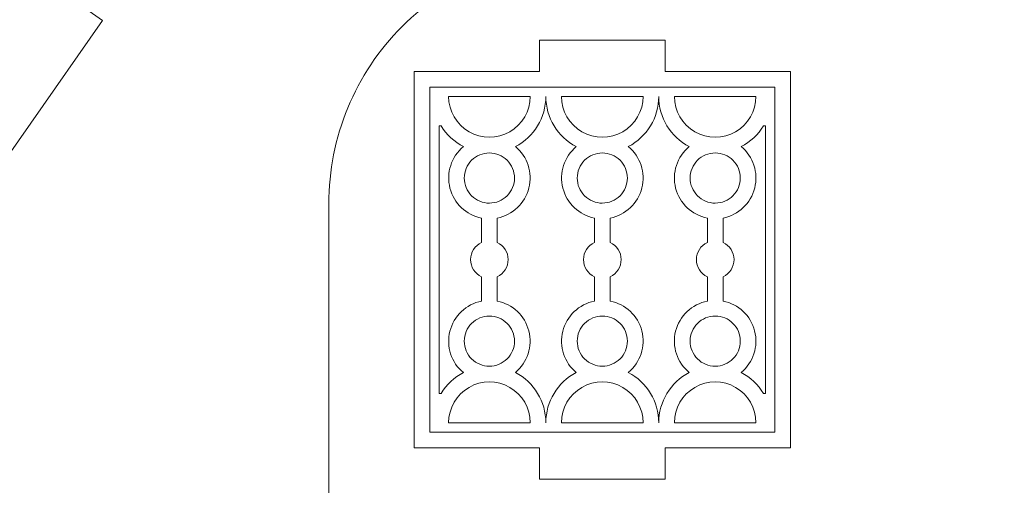
# Model space of a CAD drawing. Units: centimetres. Extents: x -257 to 280, y 91 to 250.
# Drawn here: x 81 to 91, y 214 to 219 of the extents above; entities that cross this region are included whole.
import ezdxf

# ---------------------------------------------------------------- set-up
doc = ezdxf.new("R2010")
doc.units = ezdxf.units.CM
doc.header["$MEASUREMENT"] = 0
doc.layers.add('S3', color=7, linetype='Continuous')
doc.layers.add('S4', color=7, linetype='Continuous')

msp = doc.modelspace()

# ---------------------------------------------------------------- linework, layer by layer
at = {"layer": 'S3', "color": 1, "lineweight": 9}
msp.add_open_spline([(87.95581, 227.01489), (87.95581, 227.01489), (87.95581, 227.219), (87.95581, 227.219), (87.95581, 227.219), (87.95581, 227.219), (86.73931, 225.48157), (86.73931, 225.48157), (86.73931, 225.48157), (86.73931, 225.48157), (86.49557, 225.65223), (86.49557, 225.65223), (86.49557, 225.65223), (86.49557, 225.65223), (85.81292, 224.67727), (85.81292, 224.67727), (85.81292, 224.67727), (85.81292, 224.67727), (86.05666, 224.50661), (86.05666, 224.50661), (86.05666, 224.50661), (86.05666, 224.50661), (82.71386, 219.73276), (82.71386, 219.73276), (82.71386, 219.73276), (82.71386, 219.73276), (82.47012, 219.90342), (82.47012, 219.90342), (82.47012, 219.90342), (82.47012, 219.90342), (81.78747, 218.92846), (81.78747, 218.92846), (81.78747, 218.92846), (81.78747, 218.92846), (82.03121, 218.7578), (82.03121, 218.7578), (82.03121, 218.7578), (82.03121, 218.7578), (80.66591, 216.80788), (80.66591, 216.80788), (80.66591, 216.80788), (80.66591, 216.80788), (70.5493, 216.80788), (70.5493, 216.80788), (70.5493, 216.80788), (70.5493, 216.80788), (70.5493, 212.85154), (70.5493, 212.85154), (70.5493, 212.85154), (70.5493, 212.85154), (70.25171, 212.85154), (70.25171, 212.85154), (70.25171, 212.85154), (70.25171, 212.85154), (70.25171, 211.66145), (70.25171, 211.66145), (70.25171, 211.66145), (70.25171, 211.66145), (70.5493, 211.66145), (70.5493, 211.66145), (70.5493, 211.66145), (70.5493, 211.66145), (70.5493, 209.87618), (70.5493, 209.87618), (70.5493, 209.87618), (70.5493, 209.87618), (73.4058, 209.87618), (73.4058, 209.87618), (73.4058, 209.87618), (73.4058, 209.87618), (73.4058, 209.57858), (73.4058, 209.57858), (73.4058, 209.57858), (73.4058, 209.57858), (75.07207, 209.57858), (75.07207, 209.57858), (75.07207, 209.57858), (75.07207, 209.57858), (75.07207, 209.87618), (75.07207, 209.87618), (75.07207, 209.87618), (75.07207, 209.87618), (83.04623, 209.87618), (83.04623, 209.87618), (83.04623, 209.87618), (83.04623, 209.87618), (83.04623, 209.57858), (83.04623, 209.57858), (83.04623, 209.57858), (83.04623, 209.57858), (84.7125, 209.57858), (84.7125, 209.57858), (84.7125, 209.57858), (84.7125, 209.57858), (84.7125, 209.87618), (84.7125, 209.87618), (84.7125, 209.87618), (84.7125, 209.87618), (84.17703, 209.87618), (84.17703, 209.87618), (84.17703, 209.87618), (84.17703, 209.87618), (84.17703, 217.01728), (84.17703, 217.01728), (84.17703, 217.01728), (84.17659, 217.64813), (84.42679, 218.25344), (84.87259, 218.69984), (84.87259, 218.69984), (85.31855, 219.14623), (85.9265, 219.39731), (86.55735, 219.3976), (86.55735, 219.3976), (86.55735, 219.3976), (89.65187, 219.3976), (89.65187, 219.3976), (89.65187, 219.3976), (90.28272, 219.39804), (90.88803, 219.14784), (91.33442, 218.70189), (91.33442, 218.70189), (91.78082, 218.25609), (92.03189, 217.64813), (92.03219, 217.01728), (92.03219, 217.01728), (92.03219, 217.01728), (92.03219, 209.87618), (92.03219, 209.87618), (92.03219, 209.87618), (92.03219, 209.87618), (91.49672, 209.87618), (91.49672, 209.87618), (91.49672, 209.87618), (91.49672, 209.87618), (91.49672, 209.57858), (91.49672, 209.57858), (91.49672, 209.57858), (91.49672, 209.57858), (93.16299, 209.57858), (93.16299, 209.57858), (93.16299, 209.57858), (93.16299, 209.57858), (93.16299, 209.87618), (93.16299, 209.87618), (93.16299, 209.87618), (93.16299, 209.87618), (94.94826, 209.87618), (94.94826, 209.87618), (94.94826, 209.87618), (94.94826, 209.87618), (94.94826, 211.66145), (94.94826, 211.66145), (94.94826, 211.66145), (94.94826, 211.66145), (95.24571, 211.66145), (95.24571, 211.66145), (95.24571, 211.66145), (95.24571, 211.66145), (95.24571, 212.85154), (95.24571, 212.85154), (95.24571, 212.85154), (95.24571, 212.85154), (94.94826, 212.85154), (94.94826, 212.85154), (94.94826, 212.85154), (94.94826, 212.85154), (94.94826, 217.65781), (94.94826, 217.65781), (94.94826, 217.65781), (94.94826, 217.65781), (94.17801, 218.7578), (94.17801, 218.7578), (94.17801, 218.7578), (94.17801, 218.7578), (94.42175, 218.92846), (94.42175, 218.92846), (94.42175, 218.92846), (94.42175, 218.92846), (93.7391, 219.90342), (93.7391, 219.90342), (93.7391, 219.90342), (93.7391, 219.90342), (93.49536, 219.73276), (93.49536, 219.73276), (93.49536, 219.73276), (93.49536, 219.73276), (90.15256, 224.50661), (90.15256, 224.50661), (90.15256, 224.50661), (90.15256, 224.50661), (90.3963, 224.67727), (90.3963, 224.67727), (90.3963, 224.67727), (90.3963, 224.67727), (89.71365, 225.65223), (89.71365, 225.65223), (89.71365, 225.65223), (89.71365, 225.65223), (89.46991, 225.48157), (89.46991, 225.48157), (89.46991, 225.48157), (89.46991, 225.48157), (88.25341, 227.219), (88.25341, 227.219), (88.25341, 227.219), (88.25341, 227.219), (88.25341, 227.01489), (88.25341, 227.01489), (88.25341, 227.01489), (88.25341, 227.01489), (87.95581, 227.01489), (87.95581, 227.01489)], degree=3, knots=[0, 0, 0, 0, 0.0185185, 0.0185185, 0.0185185, 0.0185185, 0.037037, 0.037037, 0.037037, 0.037037, 0.0555556, 0.0555556, 0.0555556, 0.0555556, 0.0740741, 0.0740741, 0.0740741, 0.0740741, 0.0925926, 0.0925926, 0.0925926, 0.0925926, 0.1111111, 0.1111111, 0.1111111, 0.1111111, 0.1296296, 0.1296296, 0.1296296, 0.1296296, 0.1481481, 0.1481481, 0.1481481, 0.1481481, 0.1666667, 0.1666667, 0.1666667, 0.1666667, 0.1851852, 0.1851852, 0.1851852, 0.1851852, 0.2037037, 0.2037037, 0.2037037, 0.2037037, 0.2222222, 0.2222222, 0.2222222, 0.2222222, 0.2407407, 0.2407407, 0.2407407, 0.2407407, 0.2592593, 0.2592593, 0.2592593, 0.2592593, 0.2777778, 0.2777778, 0.2777778, 0.2777778, 0.2962963, 0.2962963, 0.2962963, 0.2962963, 0.3148148, 0.3148148, 0.3148148, 0.3148148, 0.3333333, 0.3333333, 0.3333333, 0.3333333, 0.3518519, 0.3518519, 0.3518519, 0.3518519, 0.3703704, 0.3703704, 0.3703704, 0.3703704, 0.3888889, 0.3888889, 0.3888889, 0.3888889, 0.4074074, 0.4074074, 0.4074074, 0.4074074, 0.4259259, 0.4259259, 0.4259259, 0.4259259, 0.4444444, 0.4444444, 0.4444444, 0.4444444, 0.462963, 0.462963, 0.462963, 0.462963, 0.4814815, 0.4814815, 0.4814815, 0.4814815, 0.5, 0.5, 0.5, 0.5, 0.5185185, 0.5185185, 0.5185185, 0.5185185, 0.537037, 0.537037, 0.537037, 0.537037, 0.5555556, 0.5555556, 0.5555556, 0.5555556, 0.5740741, 0.5740741, 0.5740741, 0.5740741, 0.5925926, 0.5925926, 0.5925926, 0.5925926, 0.6111111, 0.6111111, 0.6111111, 0.6111111, 0.6296296, 0.6296296, 0.6296296, 0.6296296, 0.6481481, 0.6481481, 0.6481481, 0.6481481, 0.6666667, 0.6666667, 0.6666667, 0.6666667, 0.6851852, 0.6851852, 0.6851852, 0.6851852, 0.7037037, 0.7037037, 0.7037037, 0.7037037, 0.7222222, 0.7222222, 0.7222222, 0.7222222, 0.7407407, 0.7407407, 0.7407407, 0.7407407, 0.7592593, 0.7592593, 0.7592593, 0.7592593, 0.7777778, 0.7777778, 0.7777778, 0.7777778, 0.7962963, 0.7962963, 0.7962963, 0.7962963, 0.8148148, 0.8148148, 0.8148148, 0.8148148, 0.8333333, 0.8333333, 0.8333333, 0.8333333, 0.8518519, 0.8518519, 0.8518519, 0.8518519, 0.8703704, 0.8703704, 0.8703704, 0.8703704, 0.8888889, 0.8888889, 0.8888889, 0.8888889, 0.9074074, 0.9074074, 0.9074074, 0.9074074, 0.9259259, 0.9259259, 0.9259259, 0.9259259, 0.9444444, 0.9444444, 0.9444444, 0.9444444, 0.962963, 0.962963, 0.962963, 0.962963, 1, 1, 1, 1], dxfattribs=at)
at = {"layer": 'S4', "color": 1, "lineweight": 9}
for points, knots in [([(87.36673, 218.27407), (87.36673, 218.27407), (88.55696, 218.27407), (88.55696, 218.27407), (88.55696, 218.27407), (88.55696, 218.27407), (88.55696, 214.70352), (88.55696, 214.70352), (88.55696, 214.70352), (88.55696, 214.70352), (87.36673, 214.70352), (87.36673, 214.70352), (87.36673, 214.70352), (87.36673, 214.70352), (87.36673, 214.40593), (87.36673, 214.40593), (87.36673, 214.40593), (87.36673, 214.40593), (86.17664, 214.40593), (86.17664, 214.40593), (86.17664, 214.40593), (86.17664, 214.40593), (86.17664, 214.70352), (86.17664, 214.70352), (86.17664, 214.70352), (86.17664, 214.70352), (84.98641, 214.70352), (84.98641, 214.70352), (84.98641, 214.70352), (84.98641, 214.70352), (84.98641, 218.27407), (84.98641, 218.27407), (84.98641, 218.27407), (84.98641, 218.27407), (86.17664, 218.27407), (86.17664, 218.27407), (86.17664, 218.27407), (86.17664, 218.27407), (86.17664, 218.57167), (86.17664, 218.57167), (86.17664, 218.57167), (86.17664, 218.57167), (87.36673, 218.57167), (87.36673, 218.57167), (87.36673, 218.57167), (87.36673, 218.57167), (87.36673, 218.27407), (87.36673, 218.27407)], [0, 0, 0, 0, 0.0769231, 0.0769231, 0.0769231, 0.0769231, 0.1538462, 0.1538462, 0.1538462, 0.1538462, 0.2307692, 0.2307692, 0.2307692, 0.2307692, 0.3076923, 0.3076923, 0.3076923, 0.3076923, 0.3846154, 0.3846154, 0.3846154, 0.3846154, 0.4615385, 0.4615385, 0.4615385, 0.4615385, 0.5384615, 0.5384615, 0.5384615, 0.5384615, 0.6153846, 0.6153846, 0.6153846, 0.6153846, 0.6923077, 0.6923077, 0.6923077, 0.6923077, 0.7692308, 0.7692308, 0.7692308, 0.7692308, 0.8461538, 0.8461538, 0.8461538, 0.8461538, 1, 1, 1, 1]), ([(85.31364, 218.03606), (85.31364, 218.03606), (86.08727, 218.03606), (86.08727, 218.03606), (86.08727, 218.03606), (86.08727, 217.89783), (86.01361, 217.77016), (85.89387, 217.70104), (85.89387, 217.70104), (85.77427, 217.63193), (85.62679, 217.63193), (85.50705, 217.70104), (85.50705, 217.70104), (85.38746, 217.77016), (85.31364, 217.89783), (85.31364, 218.03606)], [0, 0, 0, 0, 0.2, 0.2, 0.2, 0.2, 0.4, 0.4, 0.4, 0.4, 0.6, 0.6, 0.6, 0.6, 1, 1, 1, 1]), ([(86.23607, 214.94154), (86.23607, 215.1417), (86.12469, 215.32498), (85.94699, 215.41699), (85.94699, 215.41699), (86.06203, 215.51281), (86.11178, 215.66616), (86.07451, 215.81129), (86.07451, 215.81129), (86.03723, 215.95627), (85.92189, 216.06632), (85.77486, 216.09479), (85.77486, 216.09479), (85.77486, 216.09479), (85.77486, 216.3265), (85.77486, 216.3265), (85.77486, 216.3265), (85.8384, 216.35585), (85.8789, 216.41939), (85.87875, 216.48924), (85.87875, 216.48924), (85.87846, 216.55923), (85.83854, 216.62219), (85.77486, 216.6511), (85.77486, 216.6511), (85.77486, 216.6511), (85.77486, 216.8828), (85.77486, 216.8828), (85.77486, 216.8828), (85.92175, 216.91201), (86.03855, 217.02324), (86.07509, 217.16837), (86.07509, 217.16837), (86.11149, 217.31364), (86.06262, 217.46537), (85.94699, 217.56046), (85.94699, 217.56046), (86.12469, 217.65262), (86.23607, 217.8359), (86.23607, 218.03606), (86.23607, 218.03606), (86.23607, 217.8359), (86.34745, 217.65262), (86.52515, 217.56046), (86.52515, 217.56046), (86.41011, 217.46479), (86.36051, 217.31129), (86.39763, 217.16631), (86.39763, 217.16631), (86.43491, 217.02133), (86.55025, 216.91112), (86.69728, 216.8828), (86.69728, 216.8828), (86.69728, 216.8828), (86.69728, 216.6511), (86.69728, 216.6511), (86.69728, 216.6511), (86.63389, 216.62175), (86.59324, 216.55806), (86.59354, 216.48821), (86.59354, 216.48821), (86.59368, 216.41836), (86.6336, 216.35541), (86.69728, 216.3265), (86.69728, 216.3265), (86.69728, 216.3265), (86.69728, 216.09479), (86.69728, 216.09479), (86.69728, 216.09479), (86.55039, 216.06559), (86.43359, 215.95436), (86.39719, 215.80908), (86.39719, 215.80908), (86.36066, 215.66396), (86.40952, 215.51208), (86.52515, 215.41699), (86.52515, 215.41699), (86.34759, 215.32483), (86.23607, 215.1417), (86.23607, 214.94154)], [0, 0, 0, 0, 0.047619, 0.047619, 0.047619, 0.047619, 0.0952381, 0.0952381, 0.0952381, 0.0952381, 0.1428571, 0.1428571, 0.1428571, 0.1428571, 0.1904762, 0.1904762, 0.1904762, 0.1904762, 0.2380952, 0.2380952, 0.2380952, 0.2380952, 0.2857143, 0.2857143, 0.2857143, 0.2857143, 0.3333333, 0.3333333, 0.3333333, 0.3333333, 0.3809524, 0.3809524, 0.3809524, 0.3809524, 0.4285714, 0.4285714, 0.4285714, 0.4285714, 0.4761905, 0.4761905, 0.4761905, 0.4761905, 0.5238095, 0.5238095, 0.5238095, 0.5238095, 0.5714286, 0.5714286, 0.5714286, 0.5714286, 0.6190476, 0.6190476, 0.6190476, 0.6190476, 0.6666667, 0.6666667, 0.6666667, 0.6666667, 0.7142857, 0.7142857, 0.7142857, 0.7142857, 0.7619048, 0.7619048, 0.7619048, 0.7619048, 0.8095238, 0.8095238, 0.8095238, 0.8095238, 0.8571429, 0.8571429, 0.8571429, 0.8571429, 0.9047619, 0.9047619, 0.9047619, 0.9047619, 1, 1, 1, 1]), ([(86.38487, 218.03606), (86.38487, 218.03606), (87.1585, 218.03606), (87.1585, 218.03606), (87.1585, 218.03606), (87.1585, 217.89783), (87.08483, 217.77016), (86.96509, 217.70104), (86.96509, 217.70104), (86.84535, 217.63193), (86.69802, 217.63193), (86.57827, 217.70104), (86.57827, 217.70104), (86.45853, 217.77016), (86.38487, 217.89783), (86.38487, 218.03606)], [0, 0, 0, 0, 0.2, 0.2, 0.2, 0.2, 0.4, 0.4, 0.4, 0.4, 0.6, 0.6, 0.6, 0.6, 1, 1, 1, 1]), ([(87.30729, 214.94154), (87.30715, 215.14155), (87.41882, 215.32498), (87.59638, 215.41699), (87.59638, 215.41699), (87.48104, 215.51178), (87.43071, 215.66469), (87.46695, 215.80938), (87.46695, 215.80938), (87.50334, 215.95421), (87.62206, 216.06559), (87.76851, 216.09479), (87.76851, 216.09479), (87.76851, 216.09479), (87.76851, 216.3265), (87.76851, 216.3265), (87.76851, 216.3265), (87.70497, 216.35526), (87.66417, 216.41851), (87.66403, 216.48821), (87.66403, 216.48821), (87.66373, 216.55791), (87.70511, 216.62189), (87.76851, 216.6511), (87.76851, 216.6511), (87.76851, 216.6511), (87.76851, 216.8828), (87.76851, 216.8828), (87.76851, 216.8828), (87.62191, 216.91112), (87.50466, 217.02133), (87.46754, 217.16602), (87.46754, 217.16602), (87.43041, 217.31056), (87.48162, 217.46508), (87.59638, 217.56046), (87.59638, 217.56046), (87.41882, 217.65247), (87.30729, 217.83605), (87.30729, 218.03606), (87.30729, 218.03606), (87.30729, 217.83605), (87.19562, 217.65262), (87.01821, 217.56046), (87.01821, 217.56046), (87.13355, 217.46567), (87.18388, 217.31291), (87.14749, 217.16807), (87.14749, 217.16807), (87.11125, 217.02324), (86.99253, 216.91186), (86.84608, 216.8828), (86.84608, 216.8828), (86.84608, 216.8828), (86.84608, 216.6511), (86.84608, 216.6511), (86.84608, 216.6511), (86.90947, 216.62219), (86.95042, 216.55909), (86.95056, 216.48924), (86.95056, 216.48924), (86.95071, 216.41954), (86.90933, 216.3557), (86.84608, 216.3265), (86.84608, 216.3265), (86.84608, 216.3265), (86.84608, 216.09479), (86.84608, 216.09479), (86.84608, 216.09479), (86.99268, 216.06647), (87.10978, 215.95612), (87.14705, 215.81158), (87.14705, 215.81158), (87.18418, 215.66689), (87.13296, 215.51252), (87.01821, 215.41699), (87.01821, 215.41699), (87.19577, 215.32498), (87.30715, 215.14155), (87.30729, 214.94154)], [0, 0, 0, 0, 0.047619, 0.047619, 0.047619, 0.047619, 0.0952381, 0.0952381, 0.0952381, 0.0952381, 0.1428571, 0.1428571, 0.1428571, 0.1428571, 0.1904762, 0.1904762, 0.1904762, 0.1904762, 0.2380952, 0.2380952, 0.2380952, 0.2380952, 0.2857143, 0.2857143, 0.2857143, 0.2857143, 0.3333333, 0.3333333, 0.3333333, 0.3333333, 0.3809524, 0.3809524, 0.3809524, 0.3809524, 0.4285714, 0.4285714, 0.4285714, 0.4285714, 0.4761905, 0.4761905, 0.4761905, 0.4761905, 0.5238095, 0.5238095, 0.5238095, 0.5238095, 0.5714286, 0.5714286, 0.5714286, 0.5714286, 0.6190476, 0.6190476, 0.6190476, 0.6190476, 0.6666667, 0.6666667, 0.6666667, 0.6666667, 0.7142857, 0.7142857, 0.7142857, 0.7142857, 0.7619048, 0.7619048, 0.7619048, 0.7619048, 0.8095238, 0.8095238, 0.8095238, 0.8095238, 0.8571429, 0.8571429, 0.8571429, 0.8571429, 0.9047619, 0.9047619, 0.9047619, 0.9047619, 1, 1, 1, 1]), ([(87.45609, 218.03606), (87.45609, 218.03606), (88.22972, 218.03606), (88.22972, 218.03606), (88.22972, 218.03606), (88.22972, 217.89783), (88.15591, 217.77016), (88.03631, 217.70104), (88.03631, 217.70104), (87.91657, 217.63193), (87.76909, 217.63193), (87.6495, 217.70104), (87.6495, 217.70104), (87.52976, 217.77016), (87.45609, 217.89783), (87.45609, 218.03606)], [0, 0, 0, 0, 0.2, 0.2, 0.2, 0.2, 0.4, 0.4, 0.4, 0.4, 0.6, 0.6, 0.6, 0.6, 1, 1, 1, 1]), ([(85.22442, 217.75783), (85.22442, 217.75783), (85.24291, 217.75783), (85.24291, 217.75783), (85.24291, 217.75783), (85.29383, 217.6739), (85.36691, 217.60566), (85.45408, 217.56046), (85.45408, 217.56046), (85.33888, 217.46479), (85.28928, 217.31129), (85.32656, 217.16631), (85.32656, 217.16631), (85.36383, 217.02133), (85.47917, 216.91112), (85.62606, 216.8828), (85.62606, 216.8828), (85.62606, 216.8828), (85.62606, 216.6511), (85.62606, 216.6511), (85.62606, 216.6511), (85.56267, 216.62175), (85.52217, 216.55806), (85.52231, 216.48821), (85.52231, 216.48821), (85.52246, 216.41836), (85.56252, 216.35541), (85.62606, 216.3265), (85.62606, 216.3265), (85.62606, 216.3265), (85.62606, 216.09479), (85.62606, 216.09479), (85.62606, 216.09479), (85.47932, 216.06559), (85.36236, 215.95436), (85.32597, 215.80908), (85.32597, 215.80908), (85.28958, 215.66396), (85.33844, 215.51208), (85.45408, 215.41699), (85.45408, 215.41699), (85.36691, 215.37179), (85.29383, 215.3037), (85.24291, 215.21976), (85.24291, 215.21976), (85.24291, 215.21976), (85.22442, 215.21976), (85.22442, 215.21976), (85.22442, 215.21976), (85.22442, 215.21976), (85.22442, 217.75783), (85.22442, 217.75783)], [0, 0, 0, 0, 0.0714286, 0.0714286, 0.0714286, 0.0714286, 0.1428571, 0.1428571, 0.1428571, 0.1428571, 0.2142857, 0.2142857, 0.2142857, 0.2142857, 0.2857143, 0.2857143, 0.2857143, 0.2857143, 0.3571429, 0.3571429, 0.3571429, 0.3571429, 0.4285714, 0.4285714, 0.4285714, 0.4285714, 0.5, 0.5, 0.5, 0.5, 0.5714286, 0.5714286, 0.5714286, 0.5714286, 0.6428571, 0.6428571, 0.6428571, 0.6428571, 0.7142857, 0.7142857, 0.7142857, 0.7142857, 0.7857143, 0.7857143, 0.7857143, 0.7857143, 0.8571429, 0.8571429, 0.8571429, 0.8571429, 1, 1, 1, 1]), ([(88.30045, 215.21976), (88.24953, 215.3037), (88.17645, 215.37179), (88.08929, 215.41699), (88.08929, 215.41699), (88.20448, 215.51281), (88.25408, 215.66616), (88.21681, 215.81129), (88.21681, 215.81129), (88.17953, 215.95627), (88.06419, 216.06632), (87.91731, 216.09479), (87.91731, 216.09479), (87.91731, 216.09479), (87.91731, 216.3265), (87.91731, 216.3265), (87.91731, 216.3265), (87.9807, 216.35585), (88.0212, 216.41939), (88.02105, 216.48924), (88.02105, 216.48924), (88.02076, 216.55923), (87.98084, 216.62219), (87.91731, 216.6511), (87.91731, 216.6511), (87.91731, 216.6511), (87.91731, 216.8828), (87.91731, 216.8828), (87.91731, 216.8828), (88.06405, 216.91201), (88.181, 217.02324), (88.21739, 217.16837), (88.21739, 217.16837), (88.25379, 217.31364), (88.20492, 217.46537), (88.08929, 217.56046), (88.08929, 217.56046), (88.17645, 217.60566), (88.24953, 217.6739), (88.30045, 217.75783), (88.30045, 217.75783), (88.30045, 217.75783), (88.31894, 217.75783), (88.31894, 217.75783), (88.31894, 217.75783), (88.31894, 217.75783), (88.31894, 215.21976), (88.31894, 215.21976), (88.31894, 215.21976), (88.31894, 215.21976), (88.30045, 215.21976), (88.30045, 215.21976)], [0, 0, 0, 0, 0.0714286, 0.0714286, 0.0714286, 0.0714286, 0.1428571, 0.1428571, 0.1428571, 0.1428571, 0.2142857, 0.2142857, 0.2142857, 0.2142857, 0.2857143, 0.2857143, 0.2857143, 0.2857143, 0.3571429, 0.3571429, 0.3571429, 0.3571429, 0.4285714, 0.4285714, 0.4285714, 0.4285714, 0.5, 0.5, 0.5, 0.5, 0.5714286, 0.5714286, 0.5714286, 0.5714286, 0.6428571, 0.6428571, 0.6428571, 0.6428571, 0.7142857, 0.7142857, 0.7142857, 0.7142857, 0.7857143, 0.7857143, 0.7857143, 0.7857143, 0.8571429, 0.8571429, 0.8571429, 0.8571429, 1, 1, 1, 1]), ([(85.70046, 217.50044), (85.63736, 217.50044), (85.57675, 217.47521), (85.53214, 217.4306), (85.53214, 217.4306), (85.48753, 217.38584), (85.46244, 217.32553), (85.46244, 217.26243), (85.46244, 217.26243), (85.46244, 217.19918), (85.48768, 217.13872), (85.53229, 217.09397), (85.53229, 217.09397), (85.57705, 217.04936), (85.63736, 217.02426), (85.70046, 217.02441), (85.70046, 217.02441), (85.7637, 217.02441), (85.82431, 217.0495), (85.86892, 217.09426), (85.86892, 217.09426), (85.91353, 217.13887), (85.93862, 217.19918), (85.93848, 217.26243), (85.93848, 217.26243), (85.93848, 217.32553), (85.91338, 217.38613), (85.86863, 217.43074), (85.86863, 217.43074), (85.82402, 217.47535), (85.7637, 217.50044), (85.70046, 217.50044)], [0, 0, 0, 0, 0.1111111, 0.1111111, 0.1111111, 0.1111111, 0.2222222, 0.2222222, 0.2222222, 0.2222222, 0.3333333, 0.3333333, 0.3333333, 0.3333333, 0.4444444, 0.4444444, 0.4444444, 0.4444444, 0.5555556, 0.5555556, 0.5555556, 0.5555556, 0.6666667, 0.6666667, 0.6666667, 0.6666667, 0.7777778, 0.7777778, 0.7777778, 0.7777778, 1, 1, 1, 1]), ([(86.77168, 217.50044), (86.70844, 217.50044), (86.64798, 217.47521), (86.60337, 217.4306), (86.60337, 217.4306), (86.55861, 217.38584), (86.53367, 217.32553), (86.53367, 217.26243), (86.53367, 217.26243), (86.53367, 217.19918), (86.55876, 217.13872), (86.60351, 217.09397), (86.60351, 217.09397), (86.64827, 217.04936), (86.70844, 217.02426), (86.77168, 217.02441), (86.77168, 217.02441), (86.83478, 217.02441), (86.89539, 217.0495), (86.94, 217.09426), (86.94, 217.09426), (86.98475, 217.13887), (87.0097, 217.19918), (87.0097, 217.26243), (87.0097, 217.26243), (87.0097, 217.32553), (86.98461, 217.38613), (86.93985, 217.43074), (86.93985, 217.43074), (86.89509, 217.47535), (86.83478, 217.50044), (86.77168, 217.50044)], [0, 0, 0, 0, 0.1111111, 0.1111111, 0.1111111, 0.1111111, 0.2222222, 0.2222222, 0.2222222, 0.2222222, 0.3333333, 0.3333333, 0.3333333, 0.3333333, 0.4444444, 0.4444444, 0.4444444, 0.4444444, 0.5555556, 0.5555556, 0.5555556, 0.5555556, 0.6666667, 0.6666667, 0.6666667, 0.6666667, 0.7777778, 0.7777778, 0.7777778, 0.7777778, 1, 1, 1, 1]), ([(87.84291, 217.50044), (87.77966, 217.50044), (87.71906, 217.47521), (87.67445, 217.4306), (87.67445, 217.4306), (87.62984, 217.38584), (87.60474, 217.32553), (87.60474, 217.26243), (87.60474, 217.26243), (87.60489, 217.19918), (87.62998, 217.13872), (87.67474, 217.09397), (87.67474, 217.09397), (87.71935, 217.04936), (87.77966, 217.02426), (87.84291, 217.02441), (87.84291, 217.02441), (87.90601, 217.02441), (87.96661, 217.0495), (88.01122, 217.09426), (88.01122, 217.09426), (88.05583, 217.13887), (88.08092, 217.19918), (88.08092, 217.26243), (88.08092, 217.26243), (88.08092, 217.32553), (88.05568, 217.38613), (88.01107, 217.43074), (88.01107, 217.43074), (87.96632, 217.47535), (87.90601, 217.50044), (87.84291, 217.50044)], [0, 0, 0, 0, 0.1111111, 0.1111111, 0.1111111, 0.1111111, 0.2222222, 0.2222222, 0.2222222, 0.2222222, 0.3333333, 0.3333333, 0.3333333, 0.3333333, 0.4444444, 0.4444444, 0.4444444, 0.4444444, 0.5555556, 0.5555556, 0.5555556, 0.5555556, 0.6666667, 0.6666667, 0.6666667, 0.6666667, 0.7777778, 0.7777778, 0.7777778, 0.7777778, 1, 1, 1, 1]), ([(85.70046, 215.95319), (85.63736, 215.95319), (85.57675, 215.92795), (85.53214, 215.88334), (85.53214, 215.88334), (85.48753, 215.83858), (85.46244, 215.77827), (85.46244, 215.71517), (85.46244, 215.71517), (85.46244, 215.65192), (85.48768, 215.59146), (85.53229, 215.54671), (85.53229, 215.54671), (85.57705, 215.5021), (85.63736, 215.477), (85.70046, 215.47715), (85.70046, 215.47715), (85.7637, 215.47715), (85.82431, 215.50224), (85.86892, 215.547), (85.86892, 215.547), (85.91353, 215.59161), (85.93862, 215.65192), (85.93848, 215.71517), (85.93848, 215.71517), (85.93848, 215.77827), (85.91338, 215.83887), (85.86863, 215.88348), (85.86863, 215.88348), (85.82402, 215.92809), (85.7637, 215.95319), (85.70046, 215.95319)], [0, 0, 0, 0, 0.1111111, 0.1111111, 0.1111111, 0.1111111, 0.2222222, 0.2222222, 0.2222222, 0.2222222, 0.3333333, 0.3333333, 0.3333333, 0.3333333, 0.4444444, 0.4444444, 0.4444444, 0.4444444, 0.5555556, 0.5555556, 0.5555556, 0.5555556, 0.6666667, 0.6666667, 0.6666667, 0.6666667, 0.7777778, 0.7777778, 0.7777778, 0.7777778, 1, 1, 1, 1]), ([(86.77168, 215.95319), (86.70844, 215.95319), (86.64798, 215.92795), (86.60337, 215.88334), (86.60337, 215.88334), (86.55861, 215.83858), (86.53367, 215.77827), (86.53367, 215.71517), (86.53367, 215.71517), (86.53367, 215.65192), (86.55876, 215.59146), (86.60351, 215.54671), (86.60351, 215.54671), (86.64827, 215.5021), (86.70844, 215.477), (86.77168, 215.47715), (86.77168, 215.47715), (86.83478, 215.47715), (86.89539, 215.50224), (86.94, 215.547), (86.94, 215.547), (86.98475, 215.59161), (87.0097, 215.65192), (87.0097, 215.71517), (87.0097, 215.71517), (87.0097, 215.77827), (86.98461, 215.83887), (86.93985, 215.88348), (86.93985, 215.88348), (86.89509, 215.92809), (86.83478, 215.95319), (86.77168, 215.95319)], [0, 0, 0, 0, 0.1111111, 0.1111111, 0.1111111, 0.1111111, 0.2222222, 0.2222222, 0.2222222, 0.2222222, 0.3333333, 0.3333333, 0.3333333, 0.3333333, 0.4444444, 0.4444444, 0.4444444, 0.4444444, 0.5555556, 0.5555556, 0.5555556, 0.5555556, 0.6666667, 0.6666667, 0.6666667, 0.6666667, 0.7777778, 0.7777778, 0.7777778, 0.7777778, 1, 1, 1, 1]), ([(87.84291, 215.95319), (87.77966, 215.95319), (87.71906, 215.92795), (87.67445, 215.88334), (87.67445, 215.88334), (87.62984, 215.83858), (87.60474, 215.77827), (87.60474, 215.71517), (87.60474, 215.71517), (87.60489, 215.65192), (87.62998, 215.59146), (87.67474, 215.54671), (87.67474, 215.54671), (87.71935, 215.5021), (87.77966, 215.477), (87.84291, 215.47715), (87.84291, 215.47715), (87.90601, 215.47715), (87.96661, 215.50224), (88.01122, 215.547), (88.01122, 215.547), (88.05583, 215.59161), (88.08092, 215.65192), (88.08092, 215.71517), (88.08092, 215.71517), (88.08092, 215.77827), (88.05568, 215.83887), (88.01107, 215.88348), (88.01107, 215.88348), (87.96632, 215.92809), (87.90601, 215.95319), (87.84291, 215.95319)], [0, 0, 0, 0, 0.1111111, 0.1111111, 0.1111111, 0.1111111, 0.2222222, 0.2222222, 0.2222222, 0.2222222, 0.3333333, 0.3333333, 0.3333333, 0.3333333, 0.4444444, 0.4444444, 0.4444444, 0.4444444, 0.5555556, 0.5555556, 0.5555556, 0.5555556, 0.6666667, 0.6666667, 0.6666667, 0.6666667, 0.7777778, 0.7777778, 0.7777778, 0.7777778, 1, 1, 1, 1]), ([(86.08727, 214.94154), (86.08727, 214.94154), (85.31364, 214.94154), (85.31364, 214.94154), (85.31364, 214.94154), (85.31364, 215.07977), (85.38746, 215.20744), (85.50705, 215.27655), (85.50705, 215.27655), (85.62679, 215.34567), (85.77427, 215.34567), (85.89387, 215.27655), (85.89387, 215.27655), (86.01361, 215.20744), (86.08727, 215.07977), (86.08727, 214.94154)], [0, 0, 0, 0, 0.2, 0.2, 0.2, 0.2, 0.4, 0.4, 0.4, 0.4, 0.6, 0.6, 0.6, 0.6, 1, 1, 1, 1]), ([(87.1585, 214.94154), (87.1585, 214.94154), (86.38487, 214.94154), (86.38487, 214.94154), (86.38487, 214.94154), (86.38487, 215.07977), (86.45853, 215.20744), (86.57827, 215.27655), (86.57827, 215.27655), (86.69802, 215.34567), (86.84535, 215.34567), (86.96509, 215.27655), (86.96509, 215.27655), (87.08483, 215.20744), (87.1585, 215.07977), (87.1585, 214.94154)], [0, 0, 0, 0, 0.2, 0.2, 0.2, 0.2, 0.4, 0.4, 0.4, 0.4, 0.6, 0.6, 0.6, 0.6, 1, 1, 1, 1]), ([(88.22972, 214.94154), (88.22972, 214.94154), (87.45609, 214.94154), (87.45609, 214.94154), (87.45609, 214.94154), (87.45609, 215.07977), (87.52976, 215.20744), (87.6495, 215.27655), (87.6495, 215.27655), (87.76909, 215.34567), (87.91657, 215.34567), (88.03631, 215.27655), (88.03631, 215.27655), (88.15591, 215.20744), (88.22972, 215.07977), (88.22972, 214.94154)], [0, 0, 0, 0, 0.2, 0.2, 0.2, 0.2, 0.4, 0.4, 0.4, 0.4, 0.6, 0.6, 0.6, 0.6, 1, 1, 1, 1])]:
    msp.add_open_spline(points, degree=3, knots=knots, dxfattribs=at)
at = {"layer": 'S4', "lineweight": 9}
msp.add_open_spline([(88.40816, 218.12528), (88.40816, 218.12528), (85.1352, 218.12528), (85.1352, 218.12528), (85.1352, 218.12528), (85.1352, 218.12528), (85.1352, 214.85232), (85.1352, 214.85232), (85.1352, 214.85232), (85.1352, 214.85232), (88.40816, 214.85232), (88.40816, 214.85232), (88.40816, 214.85232), (88.40816, 214.85232), (88.40816, 218.12528), (88.40816, 218.12528)], degree=3, knots=[0, 0, 0, 0, 0.2, 0.2, 0.2, 0.2, 0.4, 0.4, 0.4, 0.4, 0.6, 0.6, 0.6, 0.6, 1, 1, 1, 1], dxfattribs=at)

doc.saveas('drawing.dxf')
